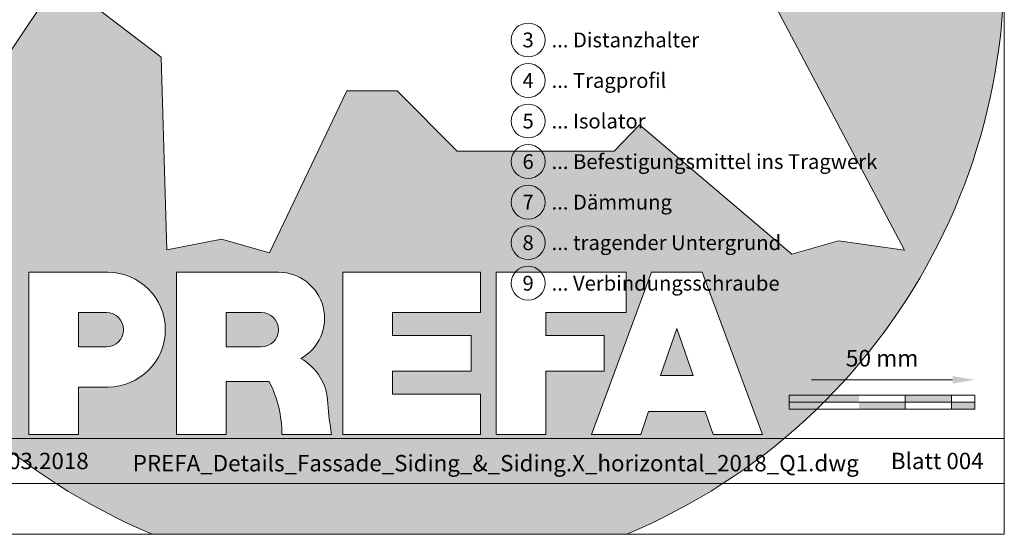
# Model space of a CAD drawing. Units: millimetres. Extents: x -4674 to 6622, y -2000 to -961.
# Drawn here: x -2278 to -2013, y -2000 to -1861 of the extents above; entities that cross this region are included whole.
import ezdxf
from ezdxf.enums import TextEntityAlignment as Align

# ---------------------------------------------------------------- set-up
doc = ezdxf.new("R2010")
doc.units = ezdxf.units.MM
doc.layers.get('Defpoints').update_dxf_attribs({"lineweight": 5})
for name, color, linetype, lineweight, true_color in [('07_Mauerwerk', 7, 'Continuous', 9, 0x8296a0), ('08_Bemassung', 7, 'Continuous', 5, 0x505f69), ('10_Blattrahmen', 7, 'Continuous', 20, 0x000000)]:
    doc.layers.add(name, color=color, linetype=linetype, lineweight=lineweight, true_color=true_color)
doc.layers.add('99_Text_2_DE', color=7, linetype='Continuous')
doc.layers.add('Hdgrd_hell', color=250, linetype='Continuous', lineweight=13)
doc.styles.add('Arial', font='arial.ttf')
doc.styles.add('PREFA_Standard', font='arial.ttf', dxfattribs={"height": 20})
doc.styles.add('Romans', font='romans.shx', dxfattribs={"width": 0.8})
doc.dimstyles.new('Maschinenbau$0', dxfattribs={"dimscale": 5, "dimtxt": 1, "dimasz": 1, "dimexe": 0.5, "dimexo": 0, "dimgap": 0.25, "dimtad": 1, "dimtxsty": 'Romans', "dimcen": 1, "dimazin": 2, "dimtp": 0.01, "dimtm": 0.01, "dimtfac": 1, "dimtix": 1, "dimtmove": 2, "dimatfit": 3, "dimfxl": 1, "dimarcsym": 0})

# ---------------------------------------------------------------- blocks, each defined once
blk = doc.blocks.new('A$C3A5B5D45')
at = {"layer": 'Hdgrd_hell'}
h = blk.add_hatch(color=256, dxfattribs=at)
h.dxf.hatch_style = 1
h.paths.add_polyline_path([(-138.52, 48.7), (-138.52, 127.88), (-71.35, 127.88), (-71.35, 108.26), (-114.23, 108.26), (-114.23, 97.05), (-75.92, 97.05), (-75.92, 79.53), (-114.23, 79.53), (-114.23, 68.32), (-71.35, 68.32), (-71.35, 48.7)], flags=16)
h.paths.add_polyline_path([(-63.71, 48.7), (-63.71, 127.88), (-0.31, 127.88), (-0.31, 108.26), (-39.43, 108.26), (-39.43, 97.05), (-10.96, 97.05), (-10.96, 79.53), (-39.43, 79.53), (-39.43, 48.7)], flags=16)
h.paths.add_polyline_path([(-144.01, 48.7), (-168.3, 48.7, 0.121611), (-174.56, 74.62), (-195.45, 74.62), (-195.45, 48.7), (-219.73, 48.7), (-219.73, 127.88), (-169.88, 127.88, -0.776612), (-159.12, 85.78, -0.271559), (-145.94, 63.75, 0.024345)], flags=16)
h.paths.add_polyline_path([(-17.21, 48.7), (12.18, 127.88), (24.52, 127.88), (36.87, 127.88), (66.26, 48.7), (42.13, 48.7), (38.36, 59.91), (10.69, 59.91), (6.91, 48.7)], flags=16)
h.paths.add_polyline_path([(-178.36, 91.44), (-195.45, 91.44), (-195.45, 108.26), (-178.36, 108.26, -1)], flags=0)
h.paths.add_polyline_path([(16.58, 77.43), (24.52, 100.4), (32.46, 77.43)], flags=0)
h.paths.add_polyline_path([(-174.31, 137.34), (-197.76, 144.12), (-224.49, 138.86), (-227.14, 233.03), (-277.24, 271.22), (-304.39, 230.51), (-324.16, 236.68), (-349.12, 231.58), (-319.05, 401.34, 0.276415), (-364.71, 383.72, 0.576243), (-353.5, 359.59), (-352.11, 326.01, -0.172243), (-382.34, 341.31, -0.040261), (-384.59, 344.63, -0.192005), (-384.91, 358.48, 0.051952), (-383.08, 363.61, 0.043725), (-382.88, 366.64), (-382.88, 374.65, -0.153915), (-377.57, 391.51, -0.053766), (-373.96, 396.16, -0.189107), (-321.08, 420.43, -0.014478), (-313.68, 420.52, 0.173969), (-270.33, 438.32, -0.017711), (-245.5, 462.92, -0.108685), (-148.21, 517.71, -0.081628), (-37.8, 536.13), (65.58, 359.67, -0.06106), (130.43, 357.39, -0.088941), (157.52, 347.27, -0.067276), (164.24, 341.98, -0.315299), (167.97, 320.8, -0.081867), (140.98, 287.52, 0.414214), (140.98, 306.74, 0.07149), (131, 313.33, 0.10045), (120.45, 315.5, 0.043238), (91.69, 315.11), (102.9, 295.98), (70, 262.88), (135.6, 138.68), (103.36, 143.34), (80.53, 136.8), (6.33, 200), (-6.18, 187.1), (-82.72, 187.1), (-111.99, 216.5), (-136.6, 216.5)], flags=16)
h.paths.add_polyline_path([(-253.22, 71.82), (-267.54, 71.82), (-267.54, 48.7), (-291.82, 48.7), (-291.82, 127.88), (-253.22, 127.88, -1)], flags=16)
h.paths.add_polyline_path([(-253.96, 91.44), (-267.54, 91.44), (-267.54, 108.26), (-253.96, 108.26, -1)], flags=0)
h.paths.add_polyline_path([(-178.31, 288.41, -0.081867), (-205.3, 321.69, -0.315299), (-201.57, 342.87, -0.067276), (-194.85, 348.16, -0.088941), (-167.76, 358.27, -0.063176), (-100.67, 360.36, -0.388879), (-87.76, 348.53, -0.033302), (-87.76, 322.86, -0.493145), (-105.11, 311.82, 0.080014), (-158.2, 316.38, 0.096919), (-168.33, 314.22, 0.07149), (-178.31, 307.63, 0.414214)], flags=0)
edge = h.paths.add_edge_path()
edge.add_line((-231.57, 0), (0, 0))
edge.add_arc((-115.78, 276.76), 300, 292.7022, 607.2978)
h = blk.add_hatch(color=256, dxfattribs=at)
h.dxf.hatch_style = 1
h.paths.add_polyline_path([(-138.52, 48.7), (-138.52, 127.88), (-71.35, 127.88), (-71.35, 108.26), (-114.23, 108.26), (-114.23, 97.05), (-75.92, 97.05), (-75.92, 79.53), (-114.23, 79.53), (-114.23, 68.32), (-71.35, 68.32), (-71.35, 48.7)], flags=16)
h.paths.add_polyline_path([(-63.71, 48.7), (-63.71, 127.88), (-0.31, 127.88), (-0.31, 108.26), (-39.43, 108.26), (-39.43, 97.05), (-10.96, 97.05), (-10.96, 79.53), (-39.43, 79.53), (-39.43, 48.7)], flags=16)
h.paths.add_polyline_path([(-144.01, 48.7), (-168.3, 48.7, 0.121611), (-174.56, 74.62), (-195.45, 74.62), (-195.45, 48.7), (-219.73, 48.7), (-219.73, 127.88), (-169.88, 127.88, -0.776612), (-159.12, 85.78, -0.271559), (-145.94, 63.75, 0.024345)], flags=16)
h.paths.add_polyline_path([(-17.21, 48.7), (12.18, 127.88), (24.52, 127.88), (36.87, 127.88), (66.26, 48.7), (42.13, 48.7), (38.36, 59.91), (10.69, 59.91), (6.91, 48.7)], flags=16)
h.paths.add_polyline_path([(-178.36, 91.44), (-195.45, 91.44), (-195.45, 108.26), (-178.36, 108.26, -1)], flags=0)
h.paths.add_polyline_path([(16.58, 77.43), (24.52, 100.4), (32.46, 77.43)], flags=0)
h.paths.add_polyline_path([(-174.31, 137.34), (-197.76, 144.12), (-224.49, 138.86), (-227.14, 233.03), (-277.24, 271.22), (-304.39, 230.51), (-324.16, 236.68), (-349.12, 231.58), (-319.05, 401.34, 0.276415), (-364.71, 383.72, 0.576243), (-353.5, 359.59), (-352.11, 326.01, -0.172243), (-382.34, 341.31, -0.040261), (-384.59, 344.63, -0.192005), (-384.91, 358.48, 0.051952), (-383.08, 363.61, 0.043725), (-382.88, 366.64), (-382.88, 374.65, -0.153915), (-377.57, 391.51, -0.053766), (-373.96, 396.16, -0.189107), (-321.08, 420.43, -0.014478), (-313.68, 420.52, 0.173969), (-270.33, 438.32, -0.017711), (-245.5, 462.92, -0.108685), (-148.21, 517.71, -0.081628), (-37.8, 536.13), (65.58, 359.67, -0.06106), (130.43, 357.39, -0.088941), (157.52, 347.27, -0.067276), (164.24, 341.98, -0.315299), (167.97, 320.8, -0.081867), (140.98, 287.52, 0.414214), (140.98, 306.74, 0.07149), (131, 313.33, 0.10045), (120.45, 315.5, 0.043238), (91.69, 315.11), (102.9, 295.98), (70, 262.88), (135.6, 138.68), (103.36, 143.34), (80.53, 136.8), (6.33, 200), (-6.18, 187.1), (-82.72, 187.1), (-111.99, 216.5), (-136.6, 216.5)], flags=16)
h.paths.add_polyline_path([(-253.22, 71.82), (-267.54, 71.82), (-267.54, 48.7), (-291.82, 48.7), (-291.82, 127.88), (-253.22, 127.88, -1)], flags=16)
h.paths.add_polyline_path([(-253.96, 91.44), (-267.54, 91.44), (-267.54, 108.26), (-253.96, 108.26, -1)], flags=0)
h.paths.add_polyline_path([(-178.31, 288.41, -0.081867), (-205.3, 321.69, -0.315299), (-201.57, 342.87, -0.067276), (-194.85, 348.16, -0.088941), (-167.76, 358.27, -0.063176), (-100.67, 360.36, -0.388879), (-87.76, 348.53, -0.033302), (-87.76, 322.86, -0.493145), (-105.11, 311.82, 0.080014), (-158.2, 316.38, 0.096919), (-168.33, 314.22, 0.07149), (-178.31, 307.63, 0.414214)], flags=0)
edge = h.paths.add_edge_path()
edge.add_line((-231.57, 0), (0, 0))
edge.add_arc((-115.78, 276.76), 300, 292.7022, 607.2978)
at = {"layer": 'Hdgrd_hell', "lineweight": 5}
h = blk.add_hatch(color=256, dxfattribs=at)
h.dxf.hatch_style = 1
h.paths.add_polyline_path([(-253.96, 108.26), (-267.54, 108.26), (-267.54, 91.44), (-253.96, 91.44, 1)])
h = blk.add_hatch(color=256, dxfattribs=at)
h.dxf.hatch_style = 1
h.paths.add_polyline_path([(-253.96, 108.26), (-267.54, 108.26), (-267.54, 91.44), (-253.96, 91.44, 1)])
h = blk.add_hatch(color=256, dxfattribs=at)
h.dxf.hatch_style = 1
h.paths.add_polyline_path([(-178.36, 108.26), (-195.45, 108.26), (-195.45, 91.44), (-178.36, 91.44, 1)])
h = blk.add_hatch(color=256, dxfattribs=at)
h.dxf.hatch_style = 1
h.paths.add_polyline_path([(-178.36, 108.26), (-195.45, 108.26), (-195.45, 91.44), (-178.36, 91.44, 1)])
h = blk.add_hatch(color=256, dxfattribs=at)
h.dxf.hatch_style = 1
h.paths.add_polyline_path([(16.58, 77.43), (32.46, 77.43), (24.52, 100.4)])
h = blk.add_hatch(color=256, dxfattribs=at)
h.dxf.hatch_style = 1
h.paths.add_polyline_path([(16.58, 77.43), (32.46, 77.43), (24.52, 100.4)])
for p, q in [((-291.82, 127.88), (-253.22, 127.88)), ((-291.82, 127.88), (-291.82, 48.7)), ((-291.82, 127.88), (-253.22, 127.88)), ((-291.82, 127.88), (-291.82, 48.7)), ((-219.73, 127.88), (-169.88, 127.88)), ((-219.73, 127.88), (-219.73, 48.7)), ((-219.73, 127.88), (-169.88, 127.88)), ((-219.73, 127.88), (-219.73, 48.7)), ((-138.52, 127.88), (-138.52, 48.7)), ((-138.52, 127.88), (-71.35, 127.88)), ((-138.52, 127.88), (-138.52, 48.7)), ((-138.52, 127.88), (-71.35, 127.88)), ((-71.35, 127.88), (-71.35, 108.26)), ((-71.35, 127.88), (-71.35, 108.26)), ((-63.71, 127.88), (-0.31, 127.88)), ((-63.71, 127.88), (-63.71, 48.7)), ((-63.71, 127.88), (-0.31, 127.88)), ((-63.71, 127.88), (-63.71, 48.7)), ((12.18, 127.88), (-17.21, 48.7)), ((12.18, 127.88), (-17.21, 48.7)), ((-0.31, 127.88), (-0.31, 108.26)), ((-0.31, 127.88), (-0.31, 108.26)), ((12.18, 127.88), (24.52, 127.88)), ((12.18, 127.88), (24.52, 127.88)), ((36.87, 127.88), (24.52, 127.88)), ((36.87, 127.88), (24.52, 127.88)), ((36.87, 127.88), (66.26, 48.7)), ((36.87, 127.88), (66.26, 48.7)), ((-267.54, 108.26), (-253.96, 108.26)), ((-267.54, 108.26), (-267.54, 91.44)), ((-267.54, 108.26), (-253.96, 108.26)), ((-267.54, 108.26), (-267.54, 91.44)), ((-195.45, 108.26), (-178.36, 108.26)), ((-195.45, 108.26), (-195.45, 91.44)), ((-195.45, 108.26), (-178.36, 108.26)), ((-195.45, 108.26), (-195.45, 91.44)), ((-114.23, 108.26), (-114.23, 97.05)), ((-114.23, 108.26), (-71.35, 108.26)), ((-114.23, 108.26), (-114.23, 97.05)), ((-114.23, 108.26), (-71.35, 108.26)), ((-39.43, 108.26), (-0.31, 108.26)), ((-39.43, 108.26), (-39.43, 97.05)), ((-39.43, 108.26), (-0.31, 108.26)), ((-39.43, 108.26), (-39.43, 97.05)), ((-114.23, 97.05), (-75.92, 97.05)), ((-114.23, 97.05), (-75.92, 97.05)), ((-75.92, 97.05), (-75.92, 79.53)), ((-75.92, 97.05), (-75.92, 79.53)), ((-39.43, 97.05), (-10.96, 97.05)), ((-39.43, 97.05), (-10.96, 97.05)), ((-10.96, 79.53), (-10.96, 97.05)), ((-10.96, 79.53), (-10.96, 97.05)), ((24.52, 100.4), (16.58, 77.43)), ((24.52, 100.4), (16.58, 77.43)), ((24.52, 100.4), (32.46, 77.43)), ((24.52, 100.4), (32.46, 77.43)), ((-267.54, 91.44), (-253.96, 91.44)), ((-267.54, 91.44), (-253.96, 91.44)), ((-195.45, 91.44), (-178.36, 91.44)), ((-195.45, 91.44), (-178.36, 91.44)), ((-114.23, 79.53), (-75.92, 79.53)), ((-114.23, 79.53), (-114.23, 68.32)), ((-114.23, 79.53), (-75.92, 79.53)), ((-114.23, 79.53), (-114.23, 68.32)), ((-39.43, 79.53), (-10.96, 79.53)), ((-39.43, 79.53), (-39.43, 48.7)), ((-39.43, 79.53), (-10.96, 79.53)), ((-39.43, 79.53), (-39.43, 48.7)), ((16.58, 77.43), (32.46, 77.43)), ((16.58, 77.43), (32.46, 77.43)), ((-195.45, 74.62), (-195.45, 48.7)), ((-174.56, 74.62), (-195.45, 74.62)), ((-195.45, 74.62), (-195.45, 48.7)), ((-174.56, 74.62), (-195.45, 74.62)), ((-267.54, 71.82), (-267.54, 48.7)), ((-253.22, 71.82), (-267.54, 71.82)), ((-267.54, 71.82), (-267.54, 48.7)), ((-253.22, 71.82), (-267.54, 71.82)), ((-114.23, 68.32), (-71.35, 68.32)), ((-114.23, 68.32), (-71.35, 68.32)), ((-71.35, 68.32), (-71.35, 48.7)), ((-71.35, 68.32), (-71.35, 48.7)), ((10.69, 59.91), (6.91, 48.7)), ((10.69, 59.91), (6.91, 48.7)), ((10.69, 59.91), (38.36, 59.91)), ((10.69, 59.91), (38.36, 59.91)), ((38.36, 59.91), (42.13, 48.7)), ((38.36, 59.91), (42.13, 48.7)), ((-291.82, 48.7), (-267.54, 48.7)), ((-291.82, 48.7), (-267.54, 48.7)), ((-291.82, 48.7), (-267.54, 48.7)), ((-291.82, 48.7), (-267.54, 48.7)), ((-219.73, 48.7), (-195.45, 48.7)), ((-219.73, 48.7), (-195.45, 48.7)), ((-219.73, 48.7), (-195.45, 48.7)), ((-219.73, 48.7), (-195.45, 48.7)), ((-168.3, 48.7), (-144.01, 48.7)), ((-168.3, 48.7), (-144.01, 48.7)), ((-168.3, 48.7), (-144.01, 48.7)), ((-168.3, 48.7), (-144.01, 48.7)), ((-138.52, 48.7), (-71.35, 48.7)), ((-138.52, 48.7), (-71.35, 48.7)), ((-63.71, 48.7), (-39.43, 48.7)), ((-63.71, 48.7), (-39.43, 48.7)), ((-17.21, 48.7), (6.91, 48.7)), ((-17.21, 48.7), (6.91, 48.7)), ((42.13, 48.7), (66.26, 48.7)), ((42.13, 48.7), (66.26, 48.7))]:
    blk.add_line(p, q, dxfattribs=at)
blk.add_lwpolyline([(70, 262.88), (135.6, 138.68), (103.36, 143.34), (80.53, 136.8), (6.33, 200), (-6.18, 187.1), (-82.72, 187.1), (-111.99, 216.5), (-136.6, 216.5), (-174.31, 137.34), (-197.76, 144.12), (-224.49, 138.86), (-227.14, 233.03), (-277.24, 271.22), (-304.39, 230.51)], dxfattribs=at)
blk.add_lwpolyline([(70, 262.88), (135.6, 138.68), (103.36, 143.34), (80.53, 136.8), (6.33, 200), (-6.18, 187.1), (-82.72, 187.1), (-111.99, 216.5), (-136.6, 216.5), (-174.31, 137.34), (-197.76, 144.12), (-224.49, 138.86), (-227.14, 233.03), (-277.24, 271.22), (-304.39, 230.51)], dxfattribs=at)
for centre, radius, start, end in [((-115.78, 276.76), 300, 292.7022, 247.2978), ((-115.78, 276.76), 300, 292.7022, 247.2978), ((-253.22, 99.85), 28.03, 270, 90), ((-253.22, 99.85), 28.03, 270, 90), ((-169.88, 105.46), 22.42, 298.6666, 90), ((-169.88, 105.46), 22.42, 298.6666, 90), ((-253.96, 99.85), 8.41, 270, 90), ((-253.96, 99.85), 8.41, 270, 90), ((-178.36, 99.85), 8.41, 270, 90), ((-178.36, 99.85), 8.41, 270, 90), ((-171.31, 63.53), 25.38, 0.5101, 61.2813), ((-171.31, 63.53), 25.38, 0.5101, 61.2813), ((-223.94, 48.98), 55.64, 359.7148, 27.4499), ((-223.94, 48.98), 55.64, 359.7148, 27.4499), ((9.51, 75.95), 155.92, 184.487, 190.0655), ((9.51, 75.95), 155.92, 184.487, 190.0655)]:
    blk.add_arc(centre, radius, start, end, dxfattribs=at)
blk = doc.blocks.new('*D16')
at = {"layer": '07_Mauerwerk', "color": 0, "transparency": 16777216}
blk.add_line((-2064.93, -1958.38), (-2026.93, -1958.38), dxfattribs=at)
for points in [[(-2064.93, -1957.38), (-2064.93, -1959.38), (-2070.93, -1958.38)], [(-2026.93, -1957.38), (-2026.93, -1959.38), (-2020.93, -1958.38)]]:
    blk.add_solid(points, dxfattribs=at)
at = {"layer": 'Defpoints', "color": 0, "transparency": 16777216}
for p in [(-2020.93, -1958.38), (-2070.93, -1962.55), (-2020.93, -1962.55)]:
    blk.add_point(p, dxfattribs=at)
at = {"layer": '07_Mauerwerk', "color": 0, "transparency": 16777216, "insert": (-2045.93, -1953.13), "char_height": 4.5, "attachment_point": 5, "style": 'Romans'}
blk.add_mtext('50 mm', dxfattribs=at)

msp = doc.modelspace()

# ---------------------------------------------------------------- hatches: boundary and pattern name
at = {"layer": '07_Mauerwerk'}
h = msp.add_hatch(color=256, dxfattribs=at)
h.paths.add_polyline_path([(-2064.68, -1964.422), (-2070.93, -1964.422), (-2070.93, -1966.297), (-2064.68, -1966.297)])
h.paths.add_polyline_path([(-2052.18, -1962.547), (-2064.68, -1962.547), (-2064.68, -1964.422), (-2052.18, -1964.422)])
h.paths.add_polyline_path([(-2039.68, -1964.422), (-2052.18, -1964.422), (-2052.18, -1966.297), (-2039.68, -1966.297)])
h.paths.add_polyline_path([(-2027.18, -1962.547), (-2039.68, -1962.547), (-2039.68, -1964.422), (-2027.18, -1964.422)])
h.paths.add_polyline_path([(-2020.93, -1964.422), (-2027.18, -1964.422), (-2027.18, -1966.297), (-2020.93, -1966.297)])

# ---------------------------------------------------------------- linework, layer by layer
for p, q in [((-2020.93, -1962.547), (-2070.93, -1962.547)), ((-2070.93, -1966.297), (-2070.93, -1962.547)), ((-2039.68, -1966.297), (-2039.68, -1962.547)), ((-2027.18, -1966.297), (-2027.18, -1962.547)), ((-2020.93, -1966.297), (-2020.93, -1962.547)), ((-2070.93, -1964.422), (-2020.93, -1964.422)), ((-2020.93, -1966.297), (-2070.93, -1966.297))]:
    msp.add_line(p, q, dxfattribs=at)
at = {"layer": '08_Bemassung'}
for centre in [(-2141.314, -1866.725), (-2141.314, -1877.659), (-2141.314, -1888.594), (-2141.314, -1899.528), (-2141.314, -1910.463), (-2141.314, -1921.397), (-2141.314, -1932.331)]:
    msp.add_circle(centre, 4.57, dxfattribs=at)
at = {"layer": '10_Blattrahmen'}
for p, q in [((-2013.043, -1974.185), (-2404.461, -1974.185)), ((-2404.461, -1986.334), (-2013.043, -1986.334))]:
    msp.add_line(p, q, dxfattribs=at)
msp.add_lwpolyline([(-2418.85, -2000), (-2013.043, -2000), (-2013.043, -1426.072), (-2418.85, -1426.072)], close=True, dxfattribs=at)

# ---------------------------------------------------------------- block references
at = {"xscale": 0.5521196332035074, "yscale": 0.5521196332035074, "zscale": 0.5521196332035074}
msp.add_blockref('A$C3A5B5D45', (-2114.753, -2000), dxfattribs=at)

# ---------------------------------------------------------------- texts
at = {"layer": '08_Bemassung', "style": 'PREFA_Standard'}
for s, p in [('3', (-2141.314, -1866.725)), ('4', (-2141.314, -1877.659)), ('5', (-2141.314, -1888.594)), ('6', (-2141.314, -1899.528)), ('7', (-2141.314, -1910.463)), ('8', (-2141.314, -1921.397)), ('9', (-2141.314, -1932.331))]:
    msp.add_text(s, height=4, dxfattribs=at).set_placement(p, align=Align.MIDDLE_CENTER)
for s, p in [('... Distanzhalter', (-2134.998, -1866.725)), ('... Tragprofil', (-2134.998, -1877.659)), ('... Isolator', (-2134.998, -1888.594)), ('... Befestigungsmittel ins Tragwerk', (-2134.998, -1899.528)), ('... Dämmung', (-2134.998, -1910.463)), ('... tragender Untergrund', (-2134.998, -1921.397)), ('... Verbindungsschraube', (-2134.998, -1932.331))]:
    msp.add_text(s, height=4, dxfattribs=at).set_placement(p, align=Align.MIDDLE_LEFT)
at = {"layer": '99_Text_2_DE', "style": 'Arial'}
for s, width, insert, char_height, attachment_point in [('STAND:  26.03.2018', 133.14851, (-2286.658, -1980.268), 4.41696, 5), ('PREFA_Details_Fassade_Siding_&_Siding.X_horizontal_2018_Q1.dwg', 231.06872, (-2150.027, -1980.86), 4.41696, 5), ('Blatt 004', 231.06872, (-2018.564, -1980.268), 4.417, 6)]:
    msp.add_mtext_dynamic_manual_height_columns(s, width=width, gutter_width=12.5, heights=[0], dxfattribs=dict(at, insert=insert, char_height=char_height, attachment_point=attachment_point))

# ---------------------------------------------------------------- dimensions: what is measured, and where the dimension line sits
at = {"layer": '07_Mauerwerk'}
dim = msp.add_linear_dim(base=(-2020.93, -1958.384), p1=(-2070.93, -1962.547), p2=(-2020.93, -1962.547), dimstyle='Maschinenbau$0', override={"dimscale": 3, "dimtxt": 1.5, "dimasz": 2, "dimgap": 1, "dimpost": ' mm', "dimse1": 1, "dimse2": 1, "dimlwd": 65535}, dxfattribs=at)
dim.commit()
dim.dimension.update_dxf_attribs({"geometry": '*D16', "text_midpoint": (-2045.93, -1953.134)})

doc.saveas('drawing.dxf')
